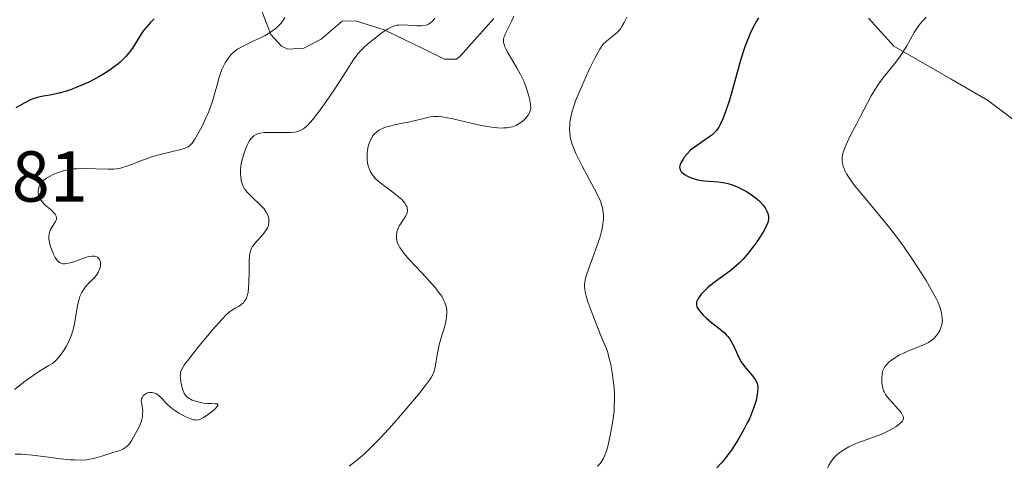
# Model space of a CAD drawing. Units: metres. Extents: x 680866 to 685399, y 4758186 to 4761275.
# Drawn here: x 682459 to 682596, y 4759754 to 4759816 of the extents above; entities that cross this region are included whole.
import ezdxf

# ---------------------------------------------------------------- set-up
doc = ezdxf.new("R2010")
doc.units = ezdxf.units.M
doc.header["$MEASUREMENT"] = 0
doc.linetypes.add('DGN Style 3', pattern=[76.65448, 54.7532, -21.90128])
for name, color, linetype, lineweight in [('Carátula', 7, 'Continuous', 0), ('Elementos auxiliares', 7, 'Continuous', 0), ('Relieve y altimetría', 7, 'Continuous', 0), ('Textos de rotulación', 7, 'Continuous', 0), ('Viales y ferrocarril', 7, 'Continuous', 0)]:
    doc.layers.add(name, color=color, linetype=linetype, lineweight=lineweight)
doc.styles.add('Style-arial', font='arial.shx', dxfattribs={"bigfont": 'arialbig.shx'})

msp = doc.modelspace()

# ---------------------------------------------------------------- linework, layer by layer
at = {"layer": 'Carátula', "color": 7, "linetype": 'Continuous', "lineweight": 0}
msp.add_3dface([(680945.71, 4758186.12), (685399.11, 4758305.59), (685319.46, 4761274.54), (680866.06, 4761155.06)], dxfattribs=at)
at = {"layer": 'Elementos auxiliares', "color": 250, "linetype": 'Continuous', "lineweight": 0}
msp.add_3dface([(681819.94, 4758603.33), (685218.7, 4758694.51), (685156.02, 4761007.95), (681758.41, 4760916.77)], dxfattribs=at)
at = {"layer": 'Relieve y altimetría', "color": 36, "linetype": 'Continuous', "lineweight": 30, "flags": 128}
for points, elevation in [([(682477.68, 4759815.65), (682477.16, 4759815.14), (682476.5, 4759814.42), (682476.21, 4759814.04), (682475.93, 4759813.65), (682475.4, 4759812.8), (682474.64, 4759811.6), (682474.2, 4759810.99), (682473.7, 4759810.38), (682473.42, 4759810.09), (682472.96, 4759809.65), (682472.63, 4759809.37), (682471.92, 4759808.83), (682471.55, 4759808.57), (682470.78, 4759808.07), (682470, 4759807.61), (682469.48, 4759807.33), (682468.48, 4759806.82), (682467.94, 4759806.57), (682466.94, 4759806.14), (682466.02, 4759805.79), (682465.46, 4759805.61), (682464.43, 4759805.32), (682463.42, 4759805.1), (682462.29, 4759804.9), (682461.81, 4759804.82), (682461.24, 4759804.68), (682460.95, 4759804.59), (682460.49, 4759804.4), (682459.61, 4759803.95), (682458.42, 4759803.28)], 1800), ([(682561.48, 4759815.34), (682560.97, 4759814.42), (682560.54, 4759813.52), (682560.29, 4759812.93), (682559.85, 4759811.76), (682559.62, 4759811.08), (682559.2, 4759809.72), (682558.13, 4759805.83), (682557.65, 4759804.22), (682557.34, 4759803.28), (682557.15, 4759802.72), (682556.77, 4759801.75), (682556.41, 4759800.96), (682556.21, 4759800.61), (682555.88, 4759800.14), (682555.47, 4759799.71), (682555.23, 4759799.5), (682554.97, 4759799.29), (682554.37, 4759798.87), (682553.1, 4759798.01), (682552.52, 4759797.57), (682552.26, 4759797.35), (682551.81, 4759796.89), (682551.45, 4759796.45), (682551.26, 4759796.16), (682550.96, 4759795.64), (682550.84, 4759795.34), (682550.8, 4759795.21), (682550.77, 4759795.02), (682550.78, 4759794.83), (682550.89, 4759794.57), (682550.96, 4759794.48), (682551.08, 4759794.35), (682551.37, 4759794.1), (682551.55, 4759793.98), (682551.86, 4759793.8), (682552.38, 4759793.55), (682552.97, 4759793.35), (682553.28, 4759793.27), (682553.59, 4759793.2), (682554.23, 4759793.12), (682555.54, 4759793.03), (682556.2, 4759792.98), (682557.07, 4759792.84), (682557.5, 4759792.74), (682558.14, 4759792.55), (682558.79, 4759792.3), (682559.12, 4759792.16), (682559.44, 4759791.99), (682560.09, 4759791.63), (682560.71, 4759791.23), (682561.09, 4759790.95), (682561.78, 4759790.38), (682562, 4759790.17), (682562.38, 4759789.76), (682562.67, 4759789.36), (682562.83, 4759789.1), (682562.91, 4759788.92), (682563.04, 4759788.58), (682563.12, 4759788.24), (682563.13, 4759788.07), (682563.12, 4759787.79), (682563.02, 4759787.34), (682562.81, 4759786.8), (682562.66, 4759786.49), (682562.47, 4759786.15), (682562.02, 4759785.41), (682561.49, 4759784.62), (682561.11, 4759784.1), (682560.36, 4759783.11), (682559.57, 4759782.19), (682559.06, 4759781.67), (682558.7, 4759781.34), (682557.93, 4759780.7), (682556.94, 4759779.97), (682555.56, 4759778.98), (682554.94, 4759778.49), (682554.66, 4759778.26), (682554.17, 4759777.79), (682553.78, 4759777.36), (682553.56, 4759777.09), (682553.45, 4759776.91), (682553.26, 4759776.59), (682553.14, 4759776.27), (682553.11, 4759776.12), (682553.1, 4759776.02), (682553.12, 4759775.83), (682553.17, 4759775.63), (682553.23, 4759775.5), (682553.41, 4759775.21), (682553.59, 4759774.97), (682554.06, 4759774.45), (682554.49, 4759774.03), (682555.25, 4759773.38), (682556.39, 4759772.5), (682556.95, 4759772.02), (682557.3, 4759771.66), (682557.47, 4759771.47), (682557.7, 4759771.17), (682557.91, 4759770.85), (682558.29, 4759770.14)], 1825), ([(682561.76, 4759815.82), (682561.48, 4759815.34)], 1825), ([(682558.29, 4759770.14), (682558.97, 4759768.66), (682559.35, 4759767.95), (682559.56, 4759767.62), (682560.01, 4759767.01), (682560.89, 4759765.98), (682561.23, 4759765.54), (682561.36, 4759765.33), (682561.54, 4759764.94), (682561.63, 4759764.57), (682561.65, 4759764.31), (682561.62, 4759763.76), (682561.52, 4759763.12), (682561.45, 4759762.76), (682561.29, 4759762.16), (682561.07, 4759761.48), (682560.93, 4759761.11), (682560.47, 4759760.03), (682560.19, 4759759.44), (682559.7, 4759758.51), (682558.85, 4759757.03), (682558.28, 4759756.13), (682557.97, 4759755.67), (682557.47, 4759754.98), (682556.91, 4759754.27), (682556.6, 4759753.91), (682555.94, 4759753.18)], 1825)]:
    msp.add_lwpolyline(points, dxfattribs=dict(at, elevation=elevation))
at = {"layer": 'Relieve y altimetría', "color": 36, "linetype": 'Continuous', "lineweight": 0, "flags": 128}
for points, elevation in [([(682495.85, 4759815.85), (682495.52, 4759815.33), (682495.34, 4759815.08), (682495.04, 4759814.74), (682494.71, 4759814.42), (682494.47, 4759814.22), (682493.95, 4759813.85), (682493.13, 4759813.36), (682492.57, 4759813.08), (682491.54, 4759812.59), (682490.33, 4759812.02), (682489.86, 4759811.78), (682489.27, 4759811.43), (682488.83, 4759811.11), (682488.63, 4759810.93), (682488.35, 4759810.64), (682487.93, 4759810.12), (682487.56, 4759809.53), (682487.38, 4759809.19), (682487.1, 4759808.61), (682486.85, 4759807.93), (682486.72, 4759807.56), (682486.37, 4759806.31), (682486.03, 4759805.04), (682485.83, 4759804.36), (682485.48, 4759803.3), (682485.27, 4759802.76), (682484.79, 4759801.66), (682484.29, 4759800.62), (682483.95, 4759799.99), (682483.34, 4759798.93), (682482.95, 4759798.38), (682482.77, 4759798.18), (682482.65, 4759798.06), (682482.4, 4759797.87), (682482.12, 4759797.73), (682481.9, 4759797.64), (682481.38, 4759797.48), (682480.21, 4759797.2), (682478.31, 4759796.73), (682477.35, 4759796.45), (682476.9, 4759796.3), (682476.04, 4759795.99), (682474.53, 4759795.4), (682473.88, 4759795.15), (682473.28, 4759794.97), (682472.99, 4759794.9), (682472.43, 4759794.81), (682472.05, 4759794.77), (682471.22, 4759794.74), (682467.86, 4759794.84), (682466.95, 4759794.82), (682466.52, 4759794.78)], 1805), ([(682516.73, 4759815.75), (682516.45, 4759815.4), (682516.31, 4759815.26), (682516.09, 4759815.08), (682515.85, 4759814.94), (682515.72, 4759814.88), (682515.52, 4759814.81), (682515.06, 4759814.72), (682514.8, 4759814.71), (682514.22, 4759814.71), (682512.99, 4759814.8), (682512.41, 4759814.83), (682511.73, 4759814.81), (682511.42, 4759814.77), (682510.96, 4759814.64), (682510.46, 4759814.42), (682510.19, 4759814.27), (682509.9, 4759814.09), (682509.27, 4759813.67), (682508.63, 4759813.18), (682507.4, 4759812.18), (682506.75, 4759811.59), (682506.46, 4759811.3), (682506.05, 4759810.85), (682505.45, 4759810.06), (682504.78, 4759809.05), (682503.67, 4759807.29), (682502.99, 4759806.22), (682501.93, 4759804.64), (682501.37, 4759803.83), (682500.53, 4759802.67), (682499.73, 4759801.66), (682499.37, 4759801.24), (682499.03, 4759800.89), (682498.83, 4759800.7), (682498.43, 4759800.38), (682498.25, 4759800.26), (682497.88, 4759800.08), (682497.5, 4759799.96), (682497.24, 4759799.91), (682496.67, 4759799.86), (682495.52, 4759799.85), (682493.92, 4759799.87), (682493.22, 4759799.86), (682492.92, 4759799.84), (682492.43, 4759799.78), (682492.05, 4759799.68), (682491.85, 4759799.59), (682491.52, 4759799.38), (682491.24, 4759799.11), (682491.11, 4759798.95), (682490.91, 4759798.65), (682490.62, 4759798.07), (682490.33, 4759797.39), (682490.19, 4759797), (682489.99, 4759796.39), (682489.83, 4759795.77), (682489.77, 4759795.47), (682489.73, 4759795.17), (682489.68, 4759794.59), (682489.68, 4759794.05), (682489.71, 4759793.72), (682489.8, 4759793.12), (682489.94, 4759792.6), (682490.04, 4759792.36), (682490.25, 4759792.01), (682490.38, 4759791.83), (682490.71, 4759791.46), (682491.37, 4759790.82), (682492.35, 4759789.9), (682492.79, 4759789.44), (682492.97, 4759789.22), (682493.27, 4759788.79), (682493.48, 4759788.37), (682493.57, 4759788.09), (682493.61, 4759787.91), (682493.64, 4759787.56), (682493.64, 4759787.36), (682493.57, 4759786.97), (682493.43, 4759786.59), (682493.31, 4759786.34), (682493, 4759785.87), (682492.57, 4759785.36), (682491.95, 4759784.72), (682491.66, 4759784.4), (682491.43, 4759784.1), (682491.33, 4759783.94), (682491.19, 4759783.67), (682491.07, 4759783.35), (682491.03, 4759783.17), (682490.95, 4759782.74), (682490.92, 4759782.49)], 1810), ([(682527.73, 4759816.06), (682527.44, 4759815.39), (682526.56, 4759813.63), (682526.39, 4759813.24), (682526.33, 4759813.06), (682526.27, 4759812.81), (682526.25, 4759812.56), (682526.26, 4759812.43), (682526.3, 4759812.22), (682526.46, 4759811.76), (682526.59, 4759811.49), (682526.92, 4759810.87), (682528.14, 4759808.84), (682528.65, 4759807.93), (682528.92, 4759807.36), (682529.09, 4759806.99), (682529.38, 4759806.24), (682529.74, 4759805.08), (682529.89, 4759804.52), (682530.02, 4759803.78), (682530.06, 4759803.26), (682530.04, 4759803.03), (682529.95, 4759802.72), (682529.89, 4759802.57), (682529.7, 4759802.26), (682529.33, 4759801.82), (682529.1, 4759801.59), (682528.7, 4759801.26), (682528.24, 4759800.97), (682527.99, 4759800.84), (682527.5, 4759800.66), (682527.23, 4759800.59), (682526.79, 4759800.51), (682526.3, 4759800.48), (682526.03, 4759800.47), (682525.44, 4759800.5), (682525.11, 4759800.53), (682524.58, 4759800.59), (682524, 4759800.69), (682522.74, 4759800.93), (682519.05, 4759801.78), (682518.16, 4759801.96), (682517.79, 4759802.02), (682517.16, 4759802.08), (682516.79, 4759802.09), (682516.55, 4759802.07)], 1815), ([(682543.44, 4759815.91), (682543.07, 4759815.15), (682542.74, 4759814.58), (682542.53, 4759814.29), (682542.4, 4759814.11), (682542.11, 4759813.81), (682541.58, 4759813.35), (682540.87, 4759812.79), (682540.54, 4759812.53), (682540.17, 4759812.17), (682539.99, 4759811.94), (682539.67, 4759811.46), (682539.04, 4759810.3), (682538.25, 4759808.7), (682537.81, 4759807.78), (682537.15, 4759806.32), (682536.55, 4759804.91), (682536.3, 4759804.27), (682536.08, 4759803.67), (682535.76, 4759802.64), (682535.57, 4759801.77), (682535.5, 4759801.26), (682535.48, 4759800.94), (682535.46, 4759800.34), (682535.49, 4759799.75), (682535.53, 4759799.45), (682535.61, 4759798.99), (682535.82, 4759798.24), (682536.13, 4759797.39), (682536.34, 4759796.91), (682536.59, 4759796.39), (682537.16, 4759795.28), (682538.95, 4759791.99), (682539.54, 4759790.81), (682539.79, 4759790.19), (682539.92, 4759789.81), (682539.98, 4759789.57), (682540.08, 4759789.09), (682540.15, 4759788.58), (682540.17, 4759788.3), (682540.17, 4759787.86), (682540.1, 4759787.11), (682539.94, 4759786.24), (682539.81, 4759785.74)], 1820), ([(682585.09, 4759815.89), (682584.69, 4759815.5), (682584.49, 4759815.29), (682584.21, 4759814.95), (682583.94, 4759814.58), (682583.42, 4759813.76), (682582.36, 4759811.9), (682581.74, 4759810.9), (682581.39, 4759810.4), (682580.64, 4759809.4), (682579.06, 4759807.41), (682578.34, 4759806.42), (682578.02, 4759805.94), (682577.44, 4759804.97), (682576.92, 4759804), (682575.91, 4759802.03), (682575.37, 4759801.01), (682574.65, 4759799.65), (682574.32, 4759798.99), (682573.88, 4759798.04), (682573.7, 4759797.6), (682573.53, 4759797.1), (682573.47, 4759796.86), (682573.4, 4759796.51), (682573.37, 4759796.15), (682573.38, 4759795.97), (682573.42, 4759795.6), (682573.46, 4759795.4), (682573.54, 4759795.11), (682573.7, 4759794.69), (682573.81, 4759794.47), (682573.99, 4759794.12), (682574.34, 4759793.56), (682574.77, 4759792.93), (682575.11, 4759792.49), (682575.87, 4759791.54), (682578.59, 4759788.29), (682580.02, 4759786.54), (682580.71, 4759785.65), (682582.01, 4759783.89), (682583.18, 4759782.19), (682583.88, 4759781.13), (682585.06, 4759779.25), (682586.01, 4759777.61), (682586.45, 4759776.76), (682586.68, 4759776.27), (682587, 4759775.44), (682587.21, 4759774.74), (682587.27, 4759774.41), (682587.31, 4759773.96), (682587.32, 4759773.74), (682587.28, 4759773.32), (682587.23, 4759773.11), (682587.11, 4759772.7), (682586.95, 4759772.31), (682586.82, 4759772.06), (682586.5, 4759771.6), (682586.13, 4759771.19), (682585.92, 4759771.01), (682585.56, 4759770.75), (682585.37, 4759770.63), (682584.93, 4759770.4), (682584.16, 4759770.08), (682583.06, 4759769.66), (682582.52, 4759769.45), (682581.8, 4759769.12), (682581.37, 4759768.9), (682580.64, 4759768.46), (682580.19, 4759768.14)], 1830), ([(682516.55, 4759802.07), (682516.08, 4759802.02), (682515.19, 4759801.82), (682513.81, 4759801.48), (682513.04, 4759801.3), (682512.23, 4759801.14), (682511.13, 4759800.92), (682510.6, 4759800.8), (682509.86, 4759800.59), (682509.53, 4759800.46), (682509.23, 4759800.32), (682509.04, 4759800.22), (682508.71, 4759799.99), (682508.56, 4759799.87), (682508.29, 4759799.61), (682508.07, 4759799.32), (682507.94, 4759799.12), (682507.72, 4759798.7), (682507.62, 4759798.44), (682507.46, 4759797.92), (682507.35, 4759797.38), (682507.31, 4759797.03), (682507.29, 4759796.34), (682507.3, 4759796.1), (682507.36, 4759795.65), (682507.45, 4759795.23), (682507.53, 4759794.96), (682507.74, 4759794.47), (682508.01, 4759794.01), (682508.17, 4759793.79), (682508.44, 4759793.46), (682508.96, 4759792.97), (682509.62, 4759792.46), (682510.63, 4759791.73), (682511.16, 4759791.34), (682511.85, 4759790.76), (682512.16, 4759790.47), (682512.55, 4759790.01), (682512.74, 4759789.71), (682512.82, 4759789.56), (682512.89, 4759789.34), (682512.92, 4759789.11), (682512.91, 4759788.97), (682512.85, 4759788.69), (682512.81, 4759788.55), (682512.68, 4759788.28), (682512.53, 4759788.02), (682512.22, 4759787.56), (682511.93, 4759787.12), (682511.78, 4759786.86), (682511.56, 4759786.38), (682511.45, 4759786.05), (682511.42, 4759785.88), (682511.38, 4759785.61), (682511.38, 4759785.15), (682511.43, 4759784.84), (682511.47, 4759784.66), (682511.58, 4759784.37), (682511.75, 4759784.02), (682511.86, 4759783.83), (682512.17, 4759783.38), (682512.36, 4759783.13), (682512.7, 4759782.72), (682513.11, 4759782.25), (682514.09, 4759781.19), (682515.52, 4759779.67), (682516.21, 4759778.91), (682516.84, 4759778.18), (682517.11, 4759777.84), (682517.47, 4759777.36), (682517.67, 4759777.06), (682517.99, 4759776.49), (682518.11, 4759776.22), (682518.28, 4759775.71), (682518.38, 4759775.2), (682518.4, 4759774.87), (682518.39, 4759774.64), (682518.35, 4759774.18), (682518.29, 4759773.77), (682518.09, 4759772.91), (682517.57, 4759771.15), (682517.33, 4759770.3), (682517.07, 4759769.13), (682516.76, 4759767.24), (682516.67, 4759766.8), (682516.6, 4759766.57), (682516.44, 4759766.2), (682516.21, 4759765.77), (682516.05, 4759765.53), (682515.39, 4759764.6), (682514.93, 4759764), (682514.17, 4759763.06), (682512.29, 4759760.85), (682510.75, 4759759.09), (682509.26, 4759757.47), (682508.58, 4759756.76), (682507.96, 4759756.14), (682506.92, 4759755.15), (682506.07, 4759754.42), (682504.78, 4759753.41)], 1815), ([(682466.52, 4759794.78), (682465.91, 4759794.7), (682465.31, 4759794.58), (682465.02, 4759794.5), (682464.16, 4759794.22), (682463.61, 4759793.99), (682463.28, 4759793.83), (682462.69, 4759793.49), (682462.24, 4759793.16), (682462.06, 4759792.98), (682461.85, 4759792.71), (682461.77, 4759792.56), (682461.64, 4759792.23), (682461.57, 4759791.91), (682461.55, 4759791.73), (682461.55, 4759791.46), (682461.59, 4759791.18), (682461.63, 4759791.04), (682461.74, 4759790.75), (682461.81, 4759790.61), (682461.95, 4759790.39), (682462.12, 4759790.18), (682462.53, 4759789.76), (682463.42, 4759789), (682463.77, 4759788.65), (682463.9, 4759788.5), (682463.97, 4759788.39), (682464.05, 4759788.2), (682464.1, 4759787.94), (682464.08, 4759787.77), (682464.05, 4759787.66), (682463.96, 4759787.45), (682463.74, 4759787.09), (682463.4, 4759786.6), (682463.26, 4759786.34), (682463.1, 4759785.96), (682463.05, 4759785.75), (682463.02, 4759785.4), (682463.04, 4759784.99), (682463.08, 4759784.76), (682463.13, 4759784.52), (682463.27, 4759784), (682463.4, 4759783.64), (682463.69, 4759782.94), (682463.92, 4759782.48), (682464.14, 4759782.15), (682464.25, 4759782.01), (682464.42, 4759781.84), (682464.62, 4759781.71), (682464.72, 4759781.67), (682464.95, 4759781.6), (682465.07, 4759781.59), (682465.27, 4759781.59), (682465.49, 4759781.61), (682465.98, 4759781.71), (682466.49, 4759781.87), (682467.48, 4759782.22), (682468.26, 4759782.5), (682468.59, 4759782.59), (682469.03, 4759782.66), (682469.4, 4759782.65), (682469.57, 4759782.61), (682469.8, 4759782.51), (682469.94, 4759782.39), (682470.07, 4759782.2), (682470.17, 4759781.93), (682470.2, 4759781.77), (682470.21, 4759781.51), (682470.19, 4759781.23), (682470.16, 4759781.08), (682470.07, 4759780.78), (682470, 4759780.62), (682469.88, 4759780.39), (682469.73, 4759780.16), (682469.36, 4759779.7), (682468.48, 4759778.78), (682468.08, 4759778.31), (682467.74, 4759777.82), (682467.6, 4759777.57), (682467.35, 4759777.03), (682467.22, 4759776.64), (682467.14, 4759776.36), (682467, 4759775.75), (682466.59, 4759773.28), (682466.39, 4759772.41), (682466.27, 4759771.98), (682466.13, 4759771.57), (682465.8, 4759770.78), (682465.42, 4759770.06), (682465.16, 4759769.62), (682464.64, 4759768.87), (682464.45, 4759768.63), (682464.1, 4759768.23), (682463.75, 4759767.91), (682463.52, 4759767.73), (682463.04, 4759767.41), (682461.71, 4759766.65), (682460.82, 4759766.06), (682459.74, 4759765.24), (682458.25, 4759764.08)], 1805), ([(682539.81, 4759785.74), (682539.65, 4759785.2), (682539.26, 4759784.04), (682538.04, 4759780.71), (682537.78, 4759779.93), (682537.69, 4759779.6), (682537.58, 4759779.04), (682537.55, 4759778.71), (682537.55, 4759778.49), (682537.58, 4759778.03), (682537.67, 4759777.46), (682537.76, 4759777.08), (682538, 4759776.3), (682538.4, 4759775.16), (682538.68, 4759774.44), (682539.88, 4759771.45), (682540.73, 4759769.43), (682540.9, 4759768.8), (682541.18, 4759767.59), (682541.4, 4759766.44), (682541.5, 4759765.71), (682541.65, 4759764.33), (682541.7, 4759763.36), (682541.71, 4759762.75), (682541.68, 4759761.6), (682541.65, 4759761.06), (682541.54, 4759760.07), (682541.41, 4759759.17), (682541.12, 4759757.68), (682540.72, 4759755.98), (682540.52, 4759755.27), (682540.39, 4759754.94), (682540.14, 4759754.43), (682539.84, 4759753.98), (682539.67, 4759753.76), (682539.37, 4759753.43)], 1820), ([(682490.92, 4759782.49), (682490.89, 4759782.08), (682490.88, 4759780.53), (682490.86, 4759779), (682490.82, 4759778.27), (682490.74, 4759777.61), (682490.67, 4759777.31), (682490.55, 4759776.93), (682490.45, 4759776.7), (682490.21, 4759776.33), (682490.08, 4759776.17), (682489.8, 4759775.91), (682489.51, 4759775.71), (682488.93, 4759775.39), (682488.41, 4759775.08), (682488.14, 4759774.88), (682487.67, 4759774.46), (682487.07, 4759773.84), (682486.7, 4759773.43), (682485.81, 4759772.4), (682483.77, 4759769.96), (682482.48, 4759768.33), (682481.91, 4759767.55), (682481.71, 4759767.24), (682481.45, 4759766.76), (682481.36, 4759766.5), (682481.33, 4759766.33), (682481.31, 4759766.01), (682481.32, 4759765.74), (682481.38, 4759765.14), (682481.47, 4759764.68), (682481.65, 4759764.04), (682481.78, 4759763.71), (682481.86, 4759763.56), (682481.99, 4759763.35), (682482.24, 4759763.08), (682482.56, 4759762.84), (682482.75, 4759762.74), (682482.96, 4759762.63), (682483.44, 4759762.46), (682484.16, 4759762.27), (682484.54, 4759762.21), (682485.1, 4759762.15), (682485.64, 4759762.13), (682486.22, 4759762.12), (682486.42, 4759762.08), (682486.53, 4759762.01), (682486.52, 4759761.86), (682486.44, 4759761.72), (682486.1, 4759761.36), (682485.62, 4759760.95), (682484.89, 4759760.41), (682484.55, 4759760.2), (682484.12, 4759759.97), (682483.92, 4759759.9), (682483.8, 4759759.86), (682483.56, 4759759.84), (682483.32, 4759759.85), (682483.15, 4759759.89), (682482.77, 4759760), (682482.08, 4759760.29), (682481.69, 4759760.48), (682481.09, 4759760.82), (682480.51, 4759761.2), (682480.23, 4759761.4), (682479.97, 4759761.62), (682479.5, 4759762.06), (682478.7, 4759762.88), (682478.36, 4759763.2), (682478.2, 4759763.33), (682477.9, 4759763.52), (682477.6, 4759763.64), (682477.41, 4759763.67), (682477.28, 4759763.68), (682477.01, 4759763.67), (682476.74, 4759763.61), (682476.6, 4759763.56), (682476.41, 4759763.45), (682476.22, 4759763.29), (682476.14, 4759763.19), (682476, 4759762.94), (682475.93, 4759762.79), (682475.86, 4759762.52), (682476.01, 4759761.82), (682476.06, 4759761.39), (682476.08, 4759761.13), (682476.07, 4759760.64), (682476.04, 4759760.31), (682476, 4759760.1), (682475.91, 4759759.72), (682475.72, 4759759.21), (682475.58, 4759758.92), (682475.29, 4759758.4), (682474.56, 4759757.04), (682474.24, 4759756.55), (682474.12, 4759756.41), (682473.87, 4759756.16), (682473.6, 4759755.96), (682473.42, 4759755.85), (682473.04, 4759755.66), (682472.6, 4759755.52)], 1810), ([(682580.19, 4759768.14), (682579.93, 4759767.93), (682579.51, 4759767.5), (682579.28, 4759767.2), (682579.18, 4759767.03), (682579.06, 4759766.75), (682578.97, 4759766.43), (682578.94, 4759766.25), (682578.89, 4759765.63), (682578.92, 4759765.02), (682578.96, 4759764.72), (682579.04, 4759764.3), (682579.15, 4759763.93), (682579.22, 4759763.76), (682579.4, 4759763.42), (682579.55, 4759763.19), (682579.96, 4759762.69), (682581.22, 4759761.33), (682581.57, 4759760.89), (682581.7, 4759760.69), (682581.83, 4759760.45), (682581.87, 4759760.34), (682581.9, 4759760.18), (682581.85, 4759759.89), (682581.76, 4759759.71), (682581.66, 4759759.59), (682581.4, 4759759.34), (682580.85, 4759758.92), (682580.51, 4759758.7), (682579.92, 4759758.37), (682579.25, 4759758.05), (682578.89, 4759757.89), (682577.72, 4759757.45), (682576.07, 4759756.87), (682575.28, 4759756.56), (682574.61, 4759756.27), (682574.3, 4759756.11), (682573.84, 4759755.86), (682573.23, 4759755.47), (682572.68, 4759755.04), (682572.44, 4759754.82), (682572.22, 4759754.58), (682571.84, 4759754.09), (682571.54, 4759753.56), (682571.37, 4759753.2)], 1830), ([(682472.6, 4759755.52), (682471.92, 4759755.33), (682471.49, 4759755.19), (682470.39, 4759754.82), (682469.74, 4759754.62), (682469.03, 4759754.45), (682468.66, 4759754.38), (682468.27, 4759754.33), (682467.46, 4759754.28), (682466.6, 4759754.29), (682465.98, 4759754.32), (682464.64, 4759754.45), (682462.98, 4759754.67), (682460.74, 4759754.97), (682459.7, 4759755.06), (682459.23, 4759755.09), (682458.34, 4759755.08)], 1810)]:
    msp.add_lwpolyline(points, dxfattribs=dict(at, elevation=elevation))
at = {"layer": 'Viales y ferrocarril', "color": 250, "linetype": 'DGN Style 3', "lineweight": 0}
for points in [[(682491.74, 4759819.12, 1801.6), (682493.92, 4759813.47, 1803.42), (682495.41, 4759811.87, 1804.66), (682496.29, 4759811.44, 1805.24), (682498.48, 4759811.61, 1806.15), (682500.92, 4759812.82, 1806.15), (682503.85, 4759815.34, 1807.97), (682505.66, 4759815.37, 1807.97), (682509.69, 4759814.15, 1808.88), (682515.31, 4759811.41, 1809.79), (682518.05, 4759810.04, 1809.79), (682519.73, 4759810.07, 1810.7), (682520.24, 4759810.47, 1810.7), (682524.94, 4759815.73, 1813.25)], [(682577.04, 4759815.75, 1827.93), (682580.58, 4759811.88, 1828.74), (682588.54, 4759807.27, 1830.26), (682593.6, 4759804.35, 1831.62), (682597.48, 4759801.42, 1832.66)]]:
    msp.add_polyline3d(points, dxfattribs=at)

# ---------------------------------------------------------------- texts
at = {"layer": 'Textos de rotulación', "color": 250, "linetype": 'Continuous', "lineweight": 0, "style": 'Style-arial'}
msp.add_text('1790.81', height=7, dxfattribs=at).set_placement((682434, 4759790.23, 1790.81))

# ---------------------------------------------------------------- meshes
at = {"layer": 'Viales y ferrocarril', "color": 20, "linetype": 'Continuous', "lineweight": 0}
mesh = msp.add_polyface(dxfattribs=at)
corners = [(682071.58, 4759822.22, 1764.19), (682072.26, 4759822.81, 1764.19), (682099.01, 4759848.13, 1762.45), (682124.42, 4759872.95, 1760.94), (682132.56, 4759880.51, 1760.01), (682154.94, 4759901.28, 1757.46), (682181.05, 4759923.67, 1755.03), (682189.37, 4759930.62, 1754.64), (682203.86, 4759942.05, 1754.31), (682211.78, 4759947.8, 1754.27), (682218.33, 4759951.88, 1754.27), (682238.93, 4759963.03, 1754.31), (682254.54, 4759970.92, 1754.74), (682283.33, 4759984.9, 1757.18), (682292.42, 4759988.06, 1757.93), (682301.81, 4759990.18, 1758.71), (682311.41, 4759991.2, 1759.53), (682320.37, 4759991.21, 1760.28), (682342.96, 4759990.48, 1761.47), (682350.76, 4759990.86, 1761.52), (682357.17, 4759991.63, 1761.76), (682366.66, 4759993.47, 1762.15), (682380.23, 4759996.88, 1762.65), (682383.55, 4759997.94, 1763.96), (682413.83, 4760007.13, 1764.22), (682446.33, 4760016.13, 1764.35), (682463.33, 4760020.63, 1764.24), (682470.85, 4760022.81, 1765.12), (682457.5, 4760026.68, 1763.2), (682451.15, 4760024.84, 1762.38), (682434.15, 4760020.34, 1762.13), (682401.65, 4760011.34, 1761.95), (682371.29, 4760002.08, 1762.39), (682364.95, 4760000.49, 1762.15), (682355.85, 4759998.73, 1761.76), (682349.88, 4759998.01, 1761.52), (682342.57, 4759997.65, 1761.47), (682320.13, 4759998.38, 1760.28), (682310.73, 4759998.37, 1759.53), (682300.44, 4759997.27, 1758.71), (682290.34, 4759995, 1757.93), (682280.56, 4759991.6, 1757.18), (682273.21, 4759988.03, 1756.57), (682263.62, 4759982.83, 1756.03), (682256.71, 4759978.69, 1755.16), (682251.74, 4759976.27, 1754.74), (682236.01, 4759968.32, 1754.31), (682215.16, 4759957.04, 1754.27), (682208.25, 4759952.73, 1754.27), (682200.05, 4759946.78, 1754.31), (682185.39, 4759935.21, 1754.64), (682176.95, 4759928.16, 1755.03), (682158.15, 4759911.76, 1756.8), (682139.31, 4759894.25, 1758.72), (682123.89, 4759880.05, 1760.69), (682116.22, 4759873.38, 1761.38), (682109.16, 4759867.33, 1761.5), (682099.55, 4759859.11, 1761.67), (682045.37, 4759809.74, 1764.81), (682037.82, 4759803.91, 1765.13), (682027.93, 4759798.62, 1765.36), (682027.93, 4759798.62, 1765.42), (682019.47, 4759794, 1765.61), (682007.12, 4759789.22, 1765.79), (681995.63, 4759786.03, 1765.98), (681978.17, 4759782.36, 1765.66), (681948.5, 4759776.78, 1765.05), (681917.13, 4759770.21, 1763.91), (681902, 4759766.2, 1763.39), (681881.41, 4759760.61, 1761.81), (681864.43, 4759756.4, 1761.27), (681854.95, 4759754.24, 1760.67), (681837.13, 4759750.71, 1759.29), (681820.11, 4759748.04, 1757.97), (681807.69, 4759746.59, 1757.79), (681789.56, 4759745.7, 1756.24), (681789.78, 4759737.36, 1756.47), (681792.86, 4759737.87, 1756.59), (681805.15, 4759739.88, 1757.65), (681830.67, 4759744.26, 1758.9), (681854.13, 4759748.56, 1760.63), (681871.17, 4759752.51, 1761.14), (681893.7, 4759758.31, 1762.59), (681912.56, 4759763.52, 1763.47), (681922.1, 4759765.77, 1764.05), (681942.27, 4759769.99, 1764.84), (681997.15, 4759780.81, 1766.46), (682004.44, 4759782.55, 1766.43), (682015.9, 4759786.51, 1766.13), (682027.62, 4759791.75, 1765.72), (682036.71, 4759796.66, 1765.32), (682050.11, 4759805.07, 1764.63), (682062.51, 4759814.48, 1764.24)]
mesh.append_faces([[corners[k] for k in face] for face in [(28, 26, 27), (77, 75, 76), (61, 59, 60)]], dxfattribs={"vtx0": -1, "color": 20})
mesh.append_faces([[corners[k] for k in face] for face in [(26, 29, 25), (25, 30, 24), (24, 31, 23), (23, 32, 22), (22, 32, 21), (21, 33, 20), (20, 34, 19), (19, 35, 18), (18, 36, 17), (17, 37, 16), (16, 38, 15), (15, 39, 14), (14, 40, 13), (62, 89, 61), (89, 62, 88), (90, 61, 89), (59, 91, 58), (91, 59, 90), (88, 63, 87), (87, 64, 86), (86, 65, 85), (85, 67, 84), (84, 67, 83), (83, 68, 82), (82, 69, 81), (81, 70, 80), (80, 72, 79), (79, 73, 78), (78, 75, 77), (58, 1, 57), (57, 2, 56), (56, 3, 55), (55, 3, 54), (54, 4, 53), (53, 5, 52), (52, 6, 51), (51, 6, 50), (50, 7, 49), (49, 8, 48), (48, 9, 47), (44, 12, 43), (12, 45, 11), (43, 13, 42), (11, 46, 10)]], dxfattribs={"vtx0": -1, "vtx1": -1, "color": 20})
mesh.append_faces([[corners[k] for k in face] for face in [(61, 90, 59)]], dxfattribs={"vtx0": -1, "vtx1": -1, "vtx2": -1, "color": 20})
mesh.append_faces([[corners[k] for k in face] for face in [(26, 28, 29), (25, 29, 30), (24, 30, 31), (23, 31, 32), (21, 32, 33), (20, 33, 34), (19, 34, 35), (18, 35, 36), (17, 36, 37), (16, 37, 38), (15, 38, 39), (14, 39, 40), (13, 40, 41), (88, 62, 63), (87, 63, 64), (86, 64, 65), (85, 65, 66), (85, 66, 67), (83, 67, 68), (82, 68, 69), (81, 69, 70), (80, 70, 71), (80, 71, 72), (79, 72, 73), (78, 73, 74), (78, 74, 75), (58, 91, 92), (58, 92, 0), (58, 0, 1), (57, 1, 2), (56, 2, 3), (54, 3, 4), (53, 4, 5), (52, 5, 6), (50, 6, 7), (49, 7, 8), (48, 8, 9), (47, 9, 10), (12, 44, 45), (43, 12, 13), (11, 45, 46), (13, 41, 42), (10, 46, 47)]], dxfattribs={"vtx0": -1, "vtx2": -1, "color": 20})

doc.saveas('drawing.dxf')
